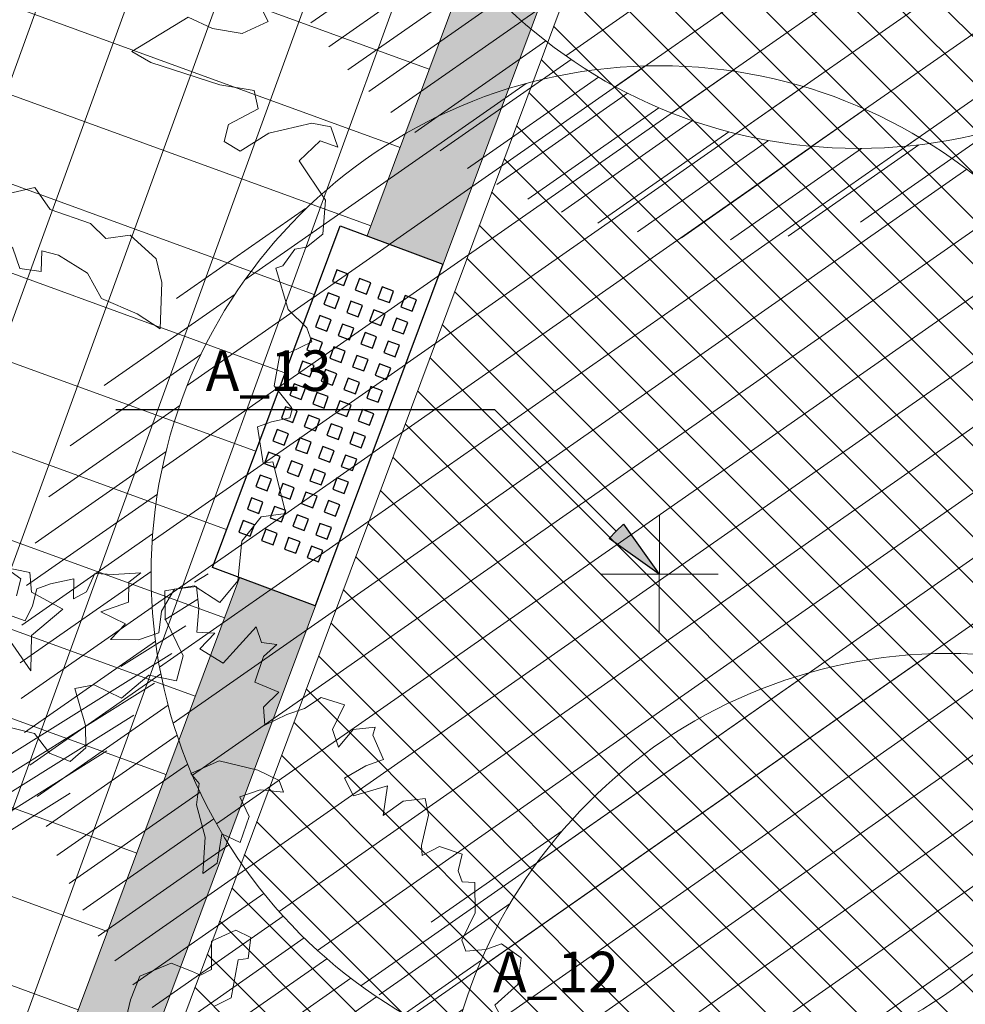
# Model space of a CAD drawing. Units: metres. Extents: x 357910 to 358047, y 6306776 to 6307014.
# Drawn here: x 357979 to 357983, y 6306848 to 6306853 of the extents above; entities that cross this region are included whole.
import ezdxf

# ---------------------------------------------------------------- set-up
doc = ezdxf.new("R2010")
doc.units = ezdxf.units.M
doc.set_wipeout_variables(frame=1)
for name, color, linetype, lineweight in [('00_arbol_exitente', 64, 'Continuous', 15), ('00_arbol_jacarandá', 203, 'Continuous', 15), ('00_linea_soleras_solerillas', 250, 'Continuous', 18), ('03_hatch_area_verde', 64, 'Continuous', 13), ('03_hatch_PAV 1_Bal_Microvibrada', 251, 'Continuous', 13), ('03_hatch_PAV 2', 250, 'Continuous', 13), ('A02_VEREDA', 7, 'Continuous', 15), ('A09_ARBOL', 64, 'Continuous', 18), ('ACHURADO ACERAS', 251, 'Continuous', 25), ('ACHURADO PAVIMENTOS', 252, 'Continuous', 18)]:
    doc.layers.add(name, color=color, linetype=linetype, lineweight=lineweight)
doc.layers.add('01_mobiliario_bancas', color=251, linetype='Continuous')
doc.layers.add('02_nombre_arbol', color=7, linetype='Continuous')
doc.styles.add('TEXTOS', font='romans.shx', dxfattribs={"height": 0.4})
pattern_1 = [(99.01406376166867, (358980.9105626108, 6305395.104060208), (-0.3064552921106116, 0.1535513077525544), [0, -0.2702559999999996, 0, -0.3022599999999996, 0, -0.2889249999999996]), (69.01406376166871, (358980.9105626108, 6305395.104060208), (-0.2909515735232499, 0.5158902899255469), [0, -0.145796, 0, -0.243586, 0, -0.09334500000000001]), (29.0140637616687, (358980.8062580313, 6305394.911842571), (0.2631965762031838, 0.4871409959776753), [0, -0.0889, 0, -0.3200399999999999, 0, -0.4178299999999999]), (19.01406376166869, (358980.8062580313, 6305394.911842571), (0.1177629049853506, 0.5442083318515173), [0, -0.04445, 0, -0.209804, 0, -0.24003])]

# ---------------------------------------------------------------- blocks, each defined once
blk = doc.blocks.new('banca')
blk.add_wipeout([(2172.505102302464, 995.9205172348719), (2172.505102302464, 995.380517234872), (2174.305102302464, 995.380517234872), (2174.305102302464, 995.9205172348719)]).dxf.layer = '01_mobiliario_bancas'
at = {"layer": '01_mobiliario_bancas'}
for points in [[(2172.505102302464, 995.920517234872), (2174.305102302465, 995.920517234872), (2174.305102302465, 995.380517234872), (2172.505102302464, 995.380517234872)], [(2172.715102302465, 995.8605172348716), (2172.715102302465, 995.8005172348717), (2172.775102302465, 995.8005172348717), (2172.775102302465, 995.8605172348716)], [(2172.835102302466, 995.8605172348716), (2172.835102302466, 995.8005172348717), (2172.895102302465, 995.8005172348717), (2172.895102302465, 995.8605172348716)], [(2172.955102302465, 995.8605172348716), (2172.955102302465, 995.8005172348717), (2173.015102302465, 995.8005172348717), (2173.015102302465, 995.8605172348716)], [(2173.075102302465, 995.8605172348716), (2173.075102302465, 995.8005172348717), (2173.135102302465, 995.8005172348717), (2173.135102302465, 995.8605172348716)], [(2173.195102302465, 995.8605172348716), (2173.195102302465, 995.8005172348717), (2173.255102302465, 995.8005172348717), (2173.255102302465, 995.8605172348716)], [(2173.315102302465, 995.8605172348716), (2173.315102302465, 995.8005172348717), (2173.375102302465, 995.8005172348717), (2173.375102302465, 995.8605172348716)], [(2173.435102302465, 995.8605172348716), (2173.435102302465, 995.8005172348717), (2173.495102302465, 995.8005172348717), (2173.495102302465, 995.8605172348716)], [(2173.555102302465, 995.8605172348716), (2173.555102302465, 995.8005172348717), (2173.615102302465, 995.8005172348717), (2173.615102302465, 995.8605172348716)], [(2173.675102302464, 995.8605172348716), (2173.675102302464, 995.8005172348717), (2173.735102302464, 995.8005172348717), (2173.735102302464, 995.8605172348716)], [(2173.795102302464, 995.8605172348716), (2173.795102302464, 995.8005172348717), (2173.855102302464, 995.8005172348717), (2173.855102302464, 995.8605172348716)], [(2173.915102302464, 995.8605172348716), (2173.915102302464, 995.8005172348717), (2173.975102302464, 995.8005172348717), (2173.975102302464, 995.8605172348716)], [(2174.035102302464, 995.8605172348716), (2174.035102302464, 995.8005172348717), (2174.095102302464, 995.8005172348717), (2174.095102302464, 995.8605172348716)], [(2172.715102302465, 995.7405172348718), (2172.715102302465, 995.6805172348717), (2172.775102302465, 995.6805172348717), (2172.775102302465, 995.7405172348718)], [(2172.835102302466, 995.7405172348718), (2172.835102302466, 995.6805172348717), (2172.895102302465, 995.6805172348717), (2172.895102302465, 995.7405172348718)], [(2172.955102302465, 995.7405172348718), (2172.955102302465, 995.6805172348717), (2173.015102302465, 995.6805172348717), (2173.015102302465, 995.7405172348718)], [(2173.075102302465, 995.7405172348718), (2173.075102302465, 995.6805172348717), (2173.135102302465, 995.6805172348717), (2173.135102302465, 995.7405172348718)], [(2173.195102302465, 995.7405172348718), (2173.195102302465, 995.6805172348717), (2173.255102302465, 995.6805172348717), (2173.255102302465, 995.7405172348718)], [(2173.315102302465, 995.7405172348718), (2173.315102302465, 995.6805172348717), (2173.375102302465, 995.6805172348717), (2173.375102302465, 995.7405172348718)], [(2173.435102302465, 995.7405172348718), (2173.435102302465, 995.6805172348717), (2173.495102302465, 995.6805172348717), (2173.495102302465, 995.7405172348718)], [(2173.555102302465, 995.7405172348718), (2173.555102302465, 995.6805172348717), (2173.615102302465, 995.6805172348717), (2173.615102302465, 995.7405172348718)], [(2173.675102302464, 995.7405172348718), (2173.675102302464, 995.6805172348717), (2173.735102302464, 995.6805172348717), (2173.735102302464, 995.7405172348718)], [(2173.795102302464, 995.7405172348718), (2173.795102302464, 995.6805172348717), (2173.855102302464, 995.6805172348717), (2173.855102302464, 995.7405172348718)], [(2173.915102302464, 995.7405172348718), (2173.915102302464, 995.6805172348717), (2173.975102302464, 995.6805172348717), (2173.975102302464, 995.7405172348718)], [(2174.035102302464, 995.7405172348718), (2174.035102302464, 995.6805172348717), (2174.095102302464, 995.6805172348717), (2174.095102302464, 995.7405172348718)], [(2172.715102302465, 995.620517234872), (2172.715102302465, 995.5605172348718), (2172.775102302465, 995.5605172348718), (2172.775102302465, 995.620517234872)], [(2172.835102302466, 995.620517234872), (2172.835102302466, 995.5605172348718), (2172.895102302465, 995.5605172348718), (2172.895102302465, 995.620517234872)], [(2172.955102302465, 995.620517234872), (2172.955102302465, 995.5605172348718), (2173.015102302465, 995.5605172348718), (2173.015102302465, 995.620517234872)], [(2173.075102302465, 995.620517234872), (2173.075102302465, 995.5605172348718), (2173.135102302465, 995.5605172348718), (2173.135102302465, 995.620517234872)], [(2173.195102302465, 995.620517234872), (2173.195102302465, 995.5605172348718), (2173.255102302465, 995.5605172348718), (2173.255102302465, 995.620517234872)], [(2173.315102302465, 995.620517234872), (2173.315102302465, 995.5605172348718), (2173.375102302465, 995.5605172348718), (2173.375102302465, 995.620517234872)], [(2173.435102302465, 995.620517234872), (2173.435102302465, 995.5605172348718), (2173.495102302465, 995.5605172348718), (2173.495102302465, 995.620517234872)], [(2173.555102302465, 995.620517234872), (2173.555102302465, 995.5605172348718), (2173.615102302465, 995.5605172348718), (2173.615102302465, 995.620517234872)], [(2173.675102302464, 995.620517234872), (2173.675102302464, 995.5605172348718), (2173.735102302464, 995.5605172348718), (2173.735102302464, 995.620517234872)], [(2173.795102302464, 995.620517234872), (2173.795102302464, 995.5605172348718), (2173.855102302464, 995.5605172348718), (2173.855102302464, 995.620517234872)], [(2173.915102302464, 995.620517234872), (2173.915102302464, 995.5605172348718), (2173.975102302464, 995.5605172348718), (2173.975102302464, 995.620517234872)], [(2174.035102302464, 995.620517234872), (2174.035102302464, 995.5605172348718), (2174.095102302464, 995.5605172348718), (2174.095102302464, 995.620517234872)], [(2172.715102302465, 995.500517234872), (2172.715102302465, 995.440517234872), (2172.775102302465, 995.440517234872), (2172.775102302465, 995.500517234872)], [(2172.835102302466, 995.500517234872), (2172.835102302466, 995.440517234872), (2172.895102302465, 995.440517234872), (2172.895102302465, 995.500517234872)], [(2172.955102302465, 995.500517234872), (2172.955102302465, 995.440517234872), (2173.015102302465, 995.440517234872), (2173.015102302465, 995.500517234872)], [(2173.075102302465, 995.500517234872), (2173.075102302465, 995.440517234872), (2173.135102302465, 995.440517234872), (2173.135102302465, 995.500517234872)], [(2173.195102302465, 995.500517234872), (2173.195102302465, 995.440517234872), (2173.255102302465, 995.440517234872), (2173.255102302465, 995.500517234872)], [(2173.315102302465, 995.500517234872), (2173.315102302465, 995.440517234872), (2173.375102302465, 995.440517234872), (2173.375102302465, 995.500517234872)], [(2173.435102302465, 995.500517234872), (2173.435102302465, 995.440517234872), (2173.495102302465, 995.440517234872), (2173.495102302465, 995.500517234872)], [(2173.555102302465, 995.500517234872), (2173.555102302465, 995.440517234872), (2173.615102302465, 995.440517234872), (2173.615102302465, 995.500517234872)], [(2173.675102302464, 995.500517234872), (2173.675102302464, 995.440517234872), (2173.735102302464, 995.440517234872), (2173.735102302464, 995.500517234872)], [(2173.795102302464, 995.500517234872), (2173.795102302464, 995.440517234872), (2173.855102302464, 995.440517234872), (2173.855102302464, 995.500517234872)], [(2173.915102302464, 995.500517234872), (2173.915102302464, 995.440517234872), (2173.975102302464, 995.440517234872), (2173.975102302464, 995.500517234872)], [(2174.035102302464, 995.500517234872), (2174.035102302464, 995.440517234872), (2174.095102302464, 995.440517234872), (2174.095102302464, 995.500517234872)]]:
    blk.add_lwpolyline(points, close=True, dxfattribs=at)
blk = doc.blocks.new('jacaranda')
at = {"layer": '00_arbol_jacarandá', "lineweight": 5}
h = blk.add_hatch(dxfattribs=at)
h.set_pattern_fill('ANSI31', color=251, scale=0.025, angle=347)
h.set_pattern_definition([(31.99999999999997, (0, 0), (-0.04206234159851061, 0.06731381763241633), [])])
h.paths.add_polyline_path([(2707.622873192988, 1006.075259674631, 0.166331209258288), (2709.243312183513, 1007.348558679192, -0.231904885100831), (2707.275275138848, 1005.353903232944, -0.7147787730655619), (2703.553568824094, 1010.090259738461, 0.6235019636571218)])
at = {"layer": '00_arbol_jacarandá'}
for points in [[(2709.468220601196, 1010.022815008606), (2709.581611635266, 1010.124142602612), (2709.597031068551, 1010.256523559044), (2709.500691922094, 1010.324430608792), (2709.423067935533, 1010.297289494587), (2709.324592784903, 1010.288255482668), (2709.305375634031, 1010.34321681733), (2709.370597874331, 1010.478498208744), (2709.369531126054, 1010.626884653581), (2709.306634385227, 1010.630291164151), (2709.287417234354, 1010.68525249882), (2709.305724845914, 1010.767847356371), (2709.19465845374, 1010.805206781344), (2709.10861837496, 1010.76060994853), (2709.105729677045, 1010.810395865716), (2709.140398209605, 1010.96039187911), (2709.122971059958, 1011.0413773498), (2709.014793365691, 1011.028950857579), (2708.916129577325, 1010.958170888342), (2708.937860345756, 1011.103643231289), (2708.769517581298, 1011.055667065443), (2708.724928452038, 1011.141668433572), (2708.830217448408, 1011.20388084298), (2708.917545017849, 1011.234414800853), (2708.864885980954, 1011.353876856376), (2708.87622201819, 1011.394123387373), (2708.768044323921, 1011.381696895154), (2708.696699724131, 1011.295070775852), (2708.666178302738, 1011.382362490773), (2708.725088168619, 1011.50455213229), (2708.610787595213, 1011.540780730491), (2708.528138906601, 1011.486484471819), (2708.440811337161, 1011.455950513946), (2708.332130950622, 1011.403437530393), (2708.326510582078, 1011.49217963178), (2708.402376853729, 1011.565873702909), (2708.283554608461, 1011.615034349292), (2708.326136021372, 1011.742399408283), (2708.392455737387, 1011.801870902735), (2708.316464724811, 1011.81158365755), (2708.289334693585, 1011.889175946617), (2708.208287030537, 1011.799157165331), (2708.127239367494, 1011.709138384045), (2708.011337586835, 1011.781090024491), (2708.086073395104, 1011.858017237578), (2707.997144800097, 1011.863205802318), (2708.007382841975, 1011.97926204858), (2707.994980056479, 1012.08740196242), (2707.886802180509, 1012.074975989831), (2707.823370642757, 1011.965718396492), (2707.809741210724, 1011.859361576089), (2707.709476396792, 1011.824304129466), (2707.570745514417, 1011.826592440914), (2707.645481322676, 1011.903519653989), (2707.523267687243, 1011.962379726226), (2707.659110053396, 1012.009876812335), (2707.660932522665, 1012.108477521672), (2707.720940565591, 1012.154856928297), (2707.585600709996, 1012.147446853147), (2707.49343775209, 1012.151505110754), (2707.452489494834, 1012.060993401146), (2707.38795978005, 1012.027546042709), (2707.389781729682, 1012.126146570355), (2707.275292180612, 1012.100628509921), (2707.207370737717, 1012.076879876023), (2707.185828944946, 1011.993154191704), (2707.150061897411, 1011.91896771189), (2707.062923303631, 1011.950180412655)], [(2707.107105923795, 1012.041822429401), (2707.128648236195, 1012.125548295404), (2707.012589246587, 1012.208330188472)], [(2708.157278419987, 1006.494925178749), (2708.347570525584, 1006.448984007421), (2708.421583080875, 1006.351500639636), (2708.522945890169, 1006.310748370994), (2708.601072906917, 1006.37797667785), (2708.598373704309, 1006.489509435358), (2708.545903643089, 1006.670718149511), (2708.640987065623, 1006.689450885975), (2708.776294972802, 1006.624284569495), (2708.911195851241, 1006.736761456191), (2709.048137252029, 1006.708449190416), (2709.081015601663, 1006.832421587417), (2708.991679977921, 1007.015253355343), (2708.99077077655, 1007.152810248875), (2709.134526204754, 1007.177675860951), (2709.261418539328, 1007.095054007546), (2709.350881593304, 1007.202528845395), (2709.369724183473, 1007.397787287229), (2709.465499273923, 1007.518353173654), (2709.586614732321, 1007.535303336317), (2709.523342911149, 1007.78892944169), (2709.474671087154, 1007.782796046441), (2709.448232542185, 1007.962222005113), (2709.516153985081, 1007.985970639014), (2709.606872243362, 1008.006805508969), (2709.618208800241, 1008.047052221658), (2709.614817591757, 1008.056751127883), (2709.529814482526, 1008.164904708622), (2709.559961343213, 1008.327832770199), (2709.606529449375, 1008.329602196727), (2709.71521035554, 1008.382115361966), (2709.691471532798, 1008.450008744808), (2709.598052850958, 1008.540706788619), (2709.537669727709, 1008.744546976815), (2709.573247799569, 1008.756986797989), (2709.631655154876, 1008.839089428543), (2709.690030042135, 1008.848615485775), (2709.769287703954, 1008.912610131041), (2709.783105929987, 1009.080714129716), (2709.653513873168, 1009.274868558947), (2709.757202363611, 1009.372803672664), (2709.844340437764, 1009.341590790216), (2709.809297344499, 1009.441814553318), (2709.715847415552, 1009.459935867548), (2709.504170024824, 1009.411321439886), (2709.361356266036, 1009.321475507593), (2709.282633244879, 1009.370143745283), (2709.304175375585, 1009.453870130923), (2709.451510987943, 1009.530783495409), (2709.430692629818, 1009.621467872319), (2709.261251168687, 1009.649301759686), (2708.921583629712, 1009.759118381068), (2708.826531973893, 1009.812962555863), (2709.104718056331, 1009.982795136628), (2709.225801228376, 1009.92716820634), (2709.37244569242, 1009.902248602546), (2709.5005322055, 1009.961546910071), (2709.468220601196, 1010.022815008606)], [(2708.081361111866, 1010.016019721061), (2708.166698552759, 1010.058649979366), (2708.201554680422, 1010.245657537389), (2708.250487897167, 1010.25210742708), (2708.262979786425, 1010.356677425805), (2708.188603107449, 1010.392498100965), (2708.069056639781, 1010.337907289269), (2708.068520398327, 1010.199142293794), (2708.014827079812, 1010.169708964427), (2707.971226608312, 1010.190707370184), (2707.870058349124, 1010.229952554201), (2707.715638784662, 1010.165300439174), (2707.668937530661, 1010.048769185733), (2707.649138534633, 1009.965095952217)]]:
    blk.add_lwpolyline(points, dxfattribs=at)
for points in [[(2708.210361076606, 1010.824365755749), (2708.254977291314, 1010.952959541059), (2708.208369745907, 1011.049657071083), (2708.309095991868, 1011.084875856748), (2708.42386292489, 1011.073837113785), (2708.403935918592, 1011.13082864543), (2708.298782330821, 1011.181471927924), (2708.107737728199, 1011.227667250586), (2707.967285999524, 1011.165766944738), (2708.008118266825, 1011.116084907251), (2707.995625857919, 1011.011514726836), (2708.038690087967, 1010.851751325595), (2708.026640030252, 1010.67271787682), (2708.096589029458, 1010.722758568503), (2708.12059559257, 1010.867597903542)], [(2708.975002218874, 1008.674079890357), (2708.947215233135, 1008.790150147742), (2708.818813562205, 1008.907283290671), (2708.698714221876, 1008.890874439504), (2708.62378415061, 1008.9648768935), (2708.424768709107, 1009.03386893274), (2708.348049026266, 1009.143489482115), (2708.127223439988, 1009.091861845288), (2708.118716359678, 1008.975893566391), (2708.239700246116, 1008.843374659894), (2708.274904496727, 1008.742689984398), (2708.380169645239, 1008.728328373115), (2708.383159048667, 1008.829575841463), (2708.464953693832, 1008.809140410251), (2708.608854509625, 1008.720877622143), (2708.678156745894, 1008.595872010515), (2708.854366117458, 1008.518905862031), (2708.967490544089, 1008.445465862953)], [(2708.487080686111, 1007.062274706823), (2708.331777095171, 1007.146550531151), (2708.323363905131, 1007.243810516094), (2708.187986619172, 1007.271095146723), (2708.183465568762, 1007.143728431413), (2708.015762757883, 1007.336662677105), (2707.907713475282, 1007.499287274717), (2707.939374228848, 1007.335537247646), (2708.001812072903, 1007.15696409361), (2708.153573206071, 1007.00962328108), (2708.329134957129, 1006.757609946278), (2708.331682866954, 1006.933321565998)]]:
    blk.add_lwpolyline(points, close=True, dxfattribs=at)
blk = doc.blocks.new('shrub4')
at = {"layer": 'A09_ARBOL', "lineweight": 5}
h = blk.add_hatch(dxfattribs=at)
h.set_pattern_fill('ANSI31', color=256, scale=9e-05)
h.set_pattern_definition([(45, (0, 0), (-0.0002020557627240559, 0.000202055762724056), [])])
h.paths.add_polyline_path([(-0.0027211685513275, 6.05080416186e-05, 1), (0.0026822058713769, 6.05080416186e-05, 1)])
h = blk.add_hatch(dxfattribs=at)
h.set_pattern_fill('ANSI31', color=251, scale=5e-05)
h.set_pattern_definition([(45, (0, 0), (-0.0001122532015133644, 0.0001122532015133644), [])])
h.paths.add_polyline_path([(-0.0027211685513275, 6.05080416186e-05, -0.158228174763423), (-0.0022061601398753, 0.0016471868415186, 0.2402399967373125), (-0.0033211685513275, -0.0005394919583814, 0.7267754692709971), (0.0015671974599247, -0.0021261707582814, -0.612591115640022)])
at = {"layer": 'A09_ARBOL', "color": 7}
for p, q in [((3.47837155456e-05, -0.0002472443811977), (-7.37463954962e-05, 0.0003682604644349)), ((-0.0003272337627916, 6.2429860977e-06), (0.0002882710828409999, 0.0001147730971395))]:
    blk.add_line(p, q, dxfattribs=at)
at = {"layer": 'A09_ARBOL'}
blk.add_circle((-1.94813399753e-05, 6.05080416186e-05), 0.0027016872113522, dxfattribs=at)
blk = doc.blocks.new('FLECHITA')
at = {"layer": '02_nombre_arbol'}
h = blk.add_hatch(color=256, dxfattribs=at)
h.dxf.hatch_style = 1
h.paths.add_polyline_path([(0.2121320342921535, 0.2121320344140258), (0.176776695292574, 0.2474873734099674), (0, 0), (0.2474873734117863, 0.176776695290755)])
blk.add_lwpolyline([(2.682546268139674, 0.8131727983900418), (0.8131727983300152, 0.8131727983900418), (0.2121320342921535, 0.2121320344140258), (0.176776695292574, 0.2474873734099674), (0, 0), (0.2474873734117864, 0.176776695290755), (0.2121320342921535, 0.2121320344140258)], dxfattribs=at)

msp = doc.modelspace()

# ---------------------------------------------------------------- hatches: boundary and pattern name
at = {"layer": '03_hatch_area_verde'}
h = msp.add_hatch(dxfattribs=at)
h.set_pattern_fill('ANSI31', color=256, scale=0.05, angle=90, style=0)
h.set_pattern_definition([(135, (355609.2526470015, 6305916.776095528), (-0.1122532015133644, -0.1122532015133644), [])])
edge = h.paths.add_edge_path()
edge.add_line((357968.0610007121, 6306894.630903344), (357979.2689783303, 6306925.948583105))
edge.add_line((357979.2689783303, 6306925.948583105), (357969.5575148243, 6306929.527412568))
edge.add_arc((358101.2786751033, 6306909.359980308), 133.2561045100041, 171.2952132790745, 175.5501594040947)
edge.add_arc((358367.2210552876, 6306901.383388095), 399.2171654864587, 177.3704386017022, 180.9691650586047)
edge = h.paths.add_edge_path()
edge.add_line((357981.2076173562, 6306838.05494966), (357978.9142520529, 6306831.972970082))
edge.add_line((357978.9142520529, 6306831.972970082), (357970.4930495605, 6306835.148398964))
edge.add_line((357970.4930495605, 6306835.148398964), (357969.0276627455, 6306835.700960385))
edge.add_arc((357977.4992278268, 6306838.31154727), 8.864681540380614, 197.127139448998, 210.7780575029209)
edge.add_arc((357977.4993238126, 6306838.312272238), 8.86513500179458, 210.7817656312648, 314.1340416700996)
edge.add_arc((357977.4111856675, 6306838.371778939), 8.969244318435145, 314.2734350173975, 362.8658969318533)
edge.add_line((357986.3692120959, 6306838.820227544), (357986.5381348326, 6306854.672297665))
edge.add_line((357986.5381348326, 6306854.672297666), (357986.5728374672, 6306866.743757617))
edge.add_line((357986.5728374672, 6306866.743757617), (357977.3956000818, 6306842.171718538))
edge.add_line((357977.3956000818, 6306842.171718538), (357976.5125284016, 6306839.825352531))
edge.add_line((357976.5125284016, 6306839.825352531), (357981.2076173562, 6306838.05494966))
h.paths.add_polyline_path([(357974.2411720588, 6306845.729955167), (357976.9396534683, 6306852.955135018), (357970.1947252608, 6306855.474250631), (357973.7634723804, 6306865.029565591), (357968.4415032844, 6306867.017230254), (357968.4634054914, 6306865.421103346), (357968.3854654329, 6306849.261521674), (357968.4188244434, 6306847.904502668)])
edge = h.paths.add_edge_path()
edge.add_line((357971.9532640333, 6306941.486720584), (357975.6502563997, 6306940.12431983))
edge.add_line((357975.6502563998, 6306940.12431983), (357979.493108134, 6306950.541219106))
edge.add_line((357979.493108134, 6306950.541219106), (357988.7385320426, 6306947.130686329))
edge.add_arc((358037.1258987054, 6306935.508304789), 49.76361125567006, 163.3480216151091, 166.4937276318606, ccw=False)
edge.add_arc((357983.028367909, 6306949.77531348), 6.420859508715283, 359.9387322192916, 488.6782601129243)
edge.add_arc((357993.7015096473, 6306938.720454125), 21.76776574391525, 132.4277332678777, 161.8252731908142)
edge.add_arc((358089.5919194786, 6306912.457745233), 121.1673828425516, 164.1700522652407, 166.1383961919565)
at = {"layer": '03_hatch_PAV 1_Bal_Microvibrada'}
h = msp.add_hatch(dxfattribs=at)
h.set_pattern_fill('NET', color=256, scale=0.13, angle=70)
h.set_pattern_definition([(70, (355609.2526470015, 6305916.776095528), (-0.3878581292293837, 0.1411688141576698), []), (160, (355609.2526470015, 6305916.776095528), (-0.1411688141576698, -0.3878581292293837), [])])
edge = h.paths.add_edge_path()
edge.add_line((357986.4873807324, 6306892.710017457), (357973.0743806639, 6306897.510264656))
edge.add_line((357973.0743806639, 6306897.510264656), (357984.1186539334, 6306928.370516632))
edge.add_line((357984.1186539333, 6306928.370516633), (357986.8916801583, 6306927.348612164))
edge.add_line((357986.8916801583, 6306927.348612163), (357986.9728160652, 6306936.53601871))
edge.add_arc((358037.1258987053, 6306935.508304789), 50.16361125561902, 167.0150701340236, 178.8260855094927, ccw=False)
edge.add_line((357988.2450111964, 6306946.779805601), (357979.7891626467, 6306949.899072919))
edge.add_line((357979.7891626467, 6306949.899072919), (357976.0855049341, 6306939.859032902))
edge.add_line((357976.0855049342, 6306939.859032902), (357983.9158510244, 6306936.971742043))
edge.add_line((357983.9158510244, 6306936.971742044), (357979.9704057269, 6306926.276253491))
edge.add_line((357979.9704057269, 6306926.27625349), (357968.4693640097, 6306894.139684905))
edge.add_line((357968.4693640098, 6306894.139684906), (357968.8362400008, 6306867.403537193))
edge.add_line((357968.8362400008, 6306867.403537193), (357981.1517369644, 6306862.803909185))
edge.add_line((357981.1517369644, 6306862.803909186), (357974.5346312667, 6306845.08661879))
edge.add_line((357974.5346312667, 6306845.086618789), (357968.8358950423, 6306847.214999546))
edge.add_line((357968.8358950423, 6306847.214999546), (357968.8835667432, 6306845.275751252))
edge.add_line((357968.8835667433, 6306845.275751252), (357969.0141261544, 6306840.163880468))
edge.add_arc((358008.9798036226, 6306839.677681112), 39.96863476913441, 179.303007011445, 181.9618927671796)
edge.add_arc((357976.5346534902, 6306838.255299764), 7.500250574532458, 179.5869975685283, 196.578911576215)
edge.add_line((357969.3462058773, 6306836.115211074), (357978.6228201857, 6306832.617227381))
edge.add_line((357978.6228201856, 6306832.617227381), (357980.5633600576, 6306837.763517793))
edge.add_line((357980.5633600576, 6306837.763517793), (357975.868271103, 6306839.533920664))
edge.add_line((357975.868271103, 6306839.533920663), (357976.7522637054, 6306841.878259329))
edge.add_line((357976.7522637054, 6306841.878259329), (357986.174547369, 6306867.106409444))
edge.add_line((357986.174547369, 6306867.106409444), (357986.4873807324, 6306892.710017456))
edge = h.paths.add_edge_path(flags=16)
edge.add_arc((357977.4960992581, 6306880.316390927), 3.799999999999727, 0, 360)
edge = h.paths.add_edge_path(flags=16)
edge.add_line((357976.8971079488, 6306837.579853902), (357974.3971079488, 6306837.579853902))
edge.add_arc((357975.6471079488, 6306837.579853902), 1.25, 180, 360)
at = {"layer": '03_hatch_PAV 2'}
h = msp.add_hatch(dxfattribs=at)
h.set_pattern_fill('AR-B88', color=256, scale=0.001, angle=160)
h.set_pattern_definition([(160, (355609.2526470015, 6305916.776095528), (-0.06949849312377591, -0.1909455405436966), []), (250, (355609.2526470015, 6305916.776095528), (0.02597427714807235, -0.2256947871055845), [0.2031999999999999, -0.2031999999999999])])
h.paths.add_polyline_path([(357968.8362400008, 6306867.403537193), (357968.4400309479, 6306867.12452702), (357980.6370678631, 6306862.569141819), (357981.0117860969, 6306862.429190952), (357981.1517369644, 6306862.803909186)])
edge = h.paths.add_edge_path()
edge.add_line((357980.6370678631, 6306862.569141819), (357981.0117860969, 6306862.429190951))
edge.add_line((357981.0117860969, 6306862.429190952), (357974.5346312667, 6306845.086618789))
edge.add_line((357974.5346312667, 6306845.086618789), (357968.8358950423, 6306847.214999546))
edge.add_line((357968.8358950423, 6306847.214999546), (357968.8835667432, 6306845.275751252))
edge.add_line((357968.8835667433, 6306845.275751252), (357969.0091838361, 6306840.165744095))
edge.add_line((357969.0091838361, 6306840.165744095), (357969.0135934817, 6306839.237439954))
edge.add_line((357969.0135934817, 6306839.237439954), (357969.0345977672, 6306838.309362994))
edge.add_arc((357976.5346534901, 6306838.255299764), 7.500250574527915, 179.5869975685238, 196.5789115762208)
edge.add_line((357969.3462058773, 6306836.115211074), (357971.137306859, 6306835.439830831))
edge.add_line((357971.137306859, 6306835.439830831), (357978.6228201857, 6306832.617227381))
edge.add_line((357978.6228201856, 6306832.617227381), (357978.8559656795, 6306832.101821543))
edge.add_line((357978.8559656795, 6306832.101821542), (357968.9914564614, 6306835.821485984))
edge.add_arc((357977.4992278269, 6306838.31154727), 8.864681540488784, 180.052026646868, 196.3137399119392, ccw=False)
edge.add_arc((358001.497730216, 6306839.481740509), 32.88429524292374, 179.2946830054641, 182.0533444795022, ccw=False)
edge.add_line((357968.6159265626, 6306839.886539374), (357968.4691445722, 6306845.857518357))
edge.add_line((357968.4691445722, 6306845.857518357), (357968.4214728713, 6306847.796766652))
edge.add_line((357968.4214728713, 6306847.796766652), (357974.2998639004, 6306845.60128789))
edge.add_line((357974.2998639004, 6306845.601287891), (357977.0683207436, 6306853.013826859))
edge.add_line((357977.0683207436, 6306853.013826859), (357970.3233925361, 6306855.532942473))
edge.add_line((357970.3233925361, 6306855.532942473), (357973.8921396557, 6306865.088257434))
edge.add_line((357973.8921396557, 6306865.088257433), (357974.2668578894, 6306864.948306565))
edge.add_line((357974.2668578894, 6306864.948306566), (357970.8380616372, 6306855.767709839))
edge.add_line((357970.8380616372, 6306855.767709839), (357977.208271611, 6306853.388545093))
edge.add_line((357977.208271611, 6306853.388545093), (357980.6370678632, 6306862.56914182))
h.paths.add_polyline_path([(357978.6228201856, 6306832.617227381), (357980.5633600576, 6306837.763517793), (357975.868271103, 6306839.533920663), (357976.3102674042, 6306840.706089997), (357976.7551081568, 6306840.752097657), (357976.3836769419, 6306839.767066157), (357981.0787658964, 6306837.996663287), (357978.8559656795, 6306832.101821542)])
h.paths.add_polyline_path([(357986.174547369, 6306867.106409444), (357986.573665491, 6306867.03178924), (357977.2669328065, 6306842.113026696), (357976.7551081568, 6306840.752097657), (357976.3102674042, 6306840.706089997), (357976.7522637054, 6306841.878259329)])
at = {"layer": 'ACHURADO ACERAS', "lineweight": 18}
h = msp.add_hatch(dxfattribs=at)
h.set_pattern_fill('AR-SAND', color=256, scale=0.006999999999999999, angle=61.51406376166874)
h.set_pattern_definition(pattern_1)
edge = h.paths.add_edge_path()
edge.add_line((357982.6058199987, 6306809.460690243), (357985.5533968874, 6306809.460690243))
edge.add_line((357985.5533968874, 6306809.460690243), (357985.5809671829, 6306814.28539468))
edge.add_line((357985.5809671829, 6306814.28539468), (357984.8526701205, 6306814.335234327))
edge.add_arc((357990.9608990281, 6306814.213033075), 6.109451164678174, 153.380628673219, 178.8538932867564, ccw=False)
edge.add_arc((357995.6701057999, 6306811.212667997), 11.67787577595441, 111.95216937763209, 150.5714938596908, ccw=False)
edge.add_arc((357987.1962058421, 6306829.636908115), 8.63324124941416, -61.58375868356262, -5.812975331620906)
edge.add_line((357995.7850532201, 6306828.762519649), (357996.7234561765, 6306838.886352959))
edge.add_line((357996.7234561766, 6306838.886352959), (357996.9459909071, 6306860.462067717))
edge.add_line((357996.945990907, 6306860.462067717), (357996.9638012022, 6306863.651157855))
edge.add_line((357996.9638012022, 6306863.651157855), (357995.8174375668, 6306863.924433953))
edge.add_line((357995.8174375668, 6306863.924433952), (357995.581894092, 6306838.909504785))
edge.add_line((357995.581894092, 6306838.909504786), (357994.7408884824, 6306829.140076268))
edge.add_arc((357986.1520411044, 6306830.014464733), 8.633241249414686, -61.583758683583085, -5.81297533159011, ccw=False)
edge.add_arc((357995.7420027606, 6306809.776588774), 13.78186468476978, 113.4371145549011, 144.9374135863789)
edge.add_arc((357992.158303282, 6306813.862334225), 8.598024718430874, 153.5363707500927, 176.5408740408414)
edge.add_line((357983.5759433423, 6306814.38110867), (357982.5265405969, 6306814.10124399))
edge.add_line((357982.5265405969, 6306814.10124399), (357982.6058199987, 6306809.460690243))
h = msp.add_hatch(dxfattribs=at)
h.set_pattern_fill('AR-SAND', color=256, scale=0.006999999999999999, angle=61.51406376166874)
h.set_pattern_definition(pattern_1)
edge = h.paths.add_edge_path()
edge.add_line((357982.6058199987, 6306809.460690243), (357985.5533968874, 6306809.460690243))
edge.add_line((357985.5533968874, 6306809.460690243), (357985.5809671829, 6306814.28539468))
edge.add_line((357985.5809671829, 6306814.28539468), (357984.8526701205, 6306814.335234327))
edge.add_arc((357990.9608990281, 6306814.213033075), 6.109451164678174, 153.380628673219, 178.8538932867564, ccw=False)
edge.add_arc((357995.6701057999, 6306811.212667997), 11.67787577595441, 111.95216937763209, 150.5714938596908, ccw=False)
edge.add_arc((357987.1962058421, 6306829.636908115), 8.63324124941416, -61.58375868356262, -5.812975331620906)
edge.add_line((357995.7850532201, 6306828.762519649), (357996.7234561765, 6306838.886352959))
edge.add_line((357996.7234561766, 6306838.886352959), (357996.9459909071, 6306860.462067717))
edge.add_line((357996.945990907, 6306860.462067717), (357996.9638012022, 6306863.651157855))
edge.add_line((357996.9638012022, 6306863.651157855), (357995.8174375668, 6306863.924433953))
edge.add_line((357995.8174375668, 6306863.924433952), (357995.581894092, 6306838.909504785))
edge.add_line((357995.581894092, 6306838.909504786), (357994.7408884824, 6306829.140076268))
edge.add_arc((357986.1520411044, 6306830.014464733), 8.633241249414686, -61.583758683583085, -5.81297533159011, ccw=False)
edge.add_arc((357995.7420027606, 6306809.776588774), 13.78186468476978, 113.4371145549011, 144.9374135863789)
edge.add_arc((357992.158303282, 6306813.862334225), 8.598024718430874, 153.5363707500927, 176.5408740408414)
edge.add_line((357983.5759433423, 6306814.38110867), (357982.5265405969, 6306814.10124399))
edge.add_line((357982.5265405969, 6306814.10124399), (357982.6058199987, 6306809.460690243))
at = {"layer": 'ACHURADO PAVIMENTOS'}
h = msp.add_hatch(dxfattribs=at)
h.set_pattern_fill('ANSI31', color=256, scale=0.5, angle=350.0000000000001, style=0)
h.set_pattern_definition([(35.00000000000004, (355609.2526470015, 6305916.776095528), (-0.9105525927072854, 1.300403870308774), [])])
edge = h.paths.add_edge_path(flags=16)
edge.add_arc((357982.1278565023, 6306815.319176396), 0.3499999999994189, 26.28606539935605, 206.2860654018195)
edge.add_line((357981.814048546, 6306815.164177794), (357982.4416644586, 6306815.474174998))
edge = h.paths.add_edge_path()
edge.add_line((357975.2356540126, 6306809.460690243), (357982.5058054065, 6306809.460690243))
edge.add_line((357982.5058054065, 6306809.460690243), (357982.4265551869, 6306814.099535836))
edge.add_arc((357995.9214959766, 6306811.956427441), 13.66405285816111, 127.8910272492198, 170.976311360435, ccw=False)
edge.add_arc((357981.070854117, 6306832.891160659), 12.03180854141844, 302.466236038016, 355.3231865006074)
edge.add_line((357993.0626023205, 6306831.91014496), (357993.3779257291, 6306837.538327694))
edge.add_line((357993.3779257291, 6306837.538327695), (357993.5635586574, 6306840.85167524))
edge.add_line((357993.5635586574, 6306840.85167524), (357993.6480679002, 6306857.283749947))
edge.add_line((357993.6480679002, 6306857.283749947), (357993.7862826588, 6306865.571320945))
edge.add_line((357993.7862826588, 6306865.571320945), (357986.6693553335, 6306865.532338765))
edge.add_line((357986.6693553335, 6306865.532338765), (357986.638133301, 6306854.671621138))
edge.add_line((357986.638133301, 6306854.671621138), (357986.4673373273, 6306838.643762463))
edge.add_line((357986.4673373273, 6306838.643762463), (357986.4575114305, 6306838.094822023))
edge.add_arc((357977.520430845, 6306838.29684149), 8.939363582343992, 314.1058578514147, 358.705070195783, ccw=False)
edge.add_arc((357977.496648432, 6306838.317890103), 8.971030207240755, 178.8067821636197, 314.1213619539453, ccw=False)
edge.add_line((357968.5275635438, 6306838.504703506), (357962.0627039445, 6306838.373820398))
edge.add_line((357962.0627039445, 6306838.373820397), (357962.1022426229, 6306834.676546304))
edge.add_arc((357977.8571952842, 6306834.785153222), 15.75532699831301, 180.3949627542755, 218.181204488947)
edge.add_line((357965.472567422, 6306825.045988908), (357973.5968114464, 6306816.19955714))
edge.add_arc((357969.6537400607, 6306812.280838228), 5.559151901608362, -2.6097785910990865, 44.8225226766026, ccw=False)
edge.add_line((357975.2071260833, 6306812.027710694), (357975.2356540126, 6306809.460690243))

# ---------------------------------------------------------------- linework, layer by layer
at = {"layer": '00_linea_soleras_solerillas'}
for q in [(357986.174547369, 6306867.106409444), (357986.1738731643, 6306867.104604262)]:
    msp.add_line((357976.7522637054, 6306841.878259329), q, dxfattribs=at)
for points in [[(357977.2681146694, 6306842.11258529), (357977.2669328065, 6306842.113026696), (357986.573665491, 6306867.03178924), (357986.5944706706, 6306874.268959989), (357986.8257689679, 6306886.851215626), (357986.8908372808, 6306892.990472456), (357973.5857701998, 6306897.752092575), (357984.3592094325, 6306927.85557166), (357987.286645651, 6306926.776764642), (357987.3727798372, 6306936.530150224, -0.05334294730821212), (357988.7151104957, 6306947.032739271)], [(357977.2681146694, 6306842.11258529), (357976.3836769419, 6306839.767066157), (357981.0787658964, 6306837.996663287), (357978.8559656795, 6306832.101821542), (357970.6219010202, 6306835.206685337), (357968.9914564614, 6306835.821485984, -0.07107442743406998), (357968.634549941, 6306838.303497818, -0.2968408334471214), (357987.1228723807, 6306869.057749973)]]:
    msp.add_lwpolyline(points, format="xyb", dxfattribs=at)
msp.add_lwpolyline([(357986.3630284508, 6306838.82253703), (357986.3692120959, 6306838.820227544), (357986.5381348326, 6306854.672297666), (357986.5728374672, 6306866.743757617), (357977.3956000818, 6306842.171718538), (357977.3970774104, 6306842.17116678), (357976.5125284016, 6306839.825352531), (357981.2076173562, 6306838.05494966), (357978.9142520529, 6306831.972970082), (357970.4930495605, 6306835.148398964), (357969.0195419756, 6306835.704022528, 0.05320805454744394), (357969.8830841104, 6306833.775366751, 0.4842788022464352), (357983.6724660753, 6306831.949652242, 0.2161128712817649)], format="xyb", close=True, dxfattribs=at)

# ---------------------------------------------------------------- texts
at = {"layer": '02_nombre_arbol', "insert": (357981.1179136707, 6306848.373082698), "char_height": 0.2, "attachment_point": 1, "style": 'TEXTOS'}
msp.add_mtext_dynamic_manual_height_columns('A_12', width=3.107908768541165, gutter_width=12.5, heights=[0], dxfattribs=at)

# ---------------------------------------------------------------- next in the draw order: block references
at = {"layer": '01_mobiliario_bancas', "rotation": 249.5201976168879}
msp.add_blockref('banca', (357808.0059494785, 6309235.408253752), dxfattribs=at)

# ---------------------------------------------------------------- next in the draw order: block references
at = {"layer": '00_arbol_exitente', "xscale": 928.3296299406657, "yscale": 928.3296299406657, "zscale": 928.3296299406657, "rotation": 349.8982638946125}
for p in [(357982.9285767156, 6306854.78556612), (357981.9466990106, 6306850.177102149), (357983.3709392801, 6306847.277922325)]:
    msp.add_blockref('shrub4', p, dxfattribs=at)
at = {"layer": '00_arbol_jacarandá'}
for p in [(355270.5085169321, 6305843.000444901), (355271.659702995, 6305838.087127879)]:
    msp.add_blockref('jacaranda', p, dxfattribs=at)
at = {"layer": 'A02_VEREDA', "xscale": -1, "rotation": 359.9999999999986}
msp.add_blockref('FLECHITA', (357981.9387465348, 6306850.235574846), dxfattribs=at)

# ---------------------------------------------------------------- next in the draw order: texts
at = {"layer": '02_nombre_arbol', "insert": (357980.3214217311, 6306851.339530565), "char_height": 0.2, "attachment_point": 3, "style": 'TEXTOS'}
msp.add_mtext_dynamic_manual_height_columns('A_13', width=2.24445687046807, gutter_width=12.5, heights=[0], dxfattribs=at)

doc.saveas('drawing.dxf')
